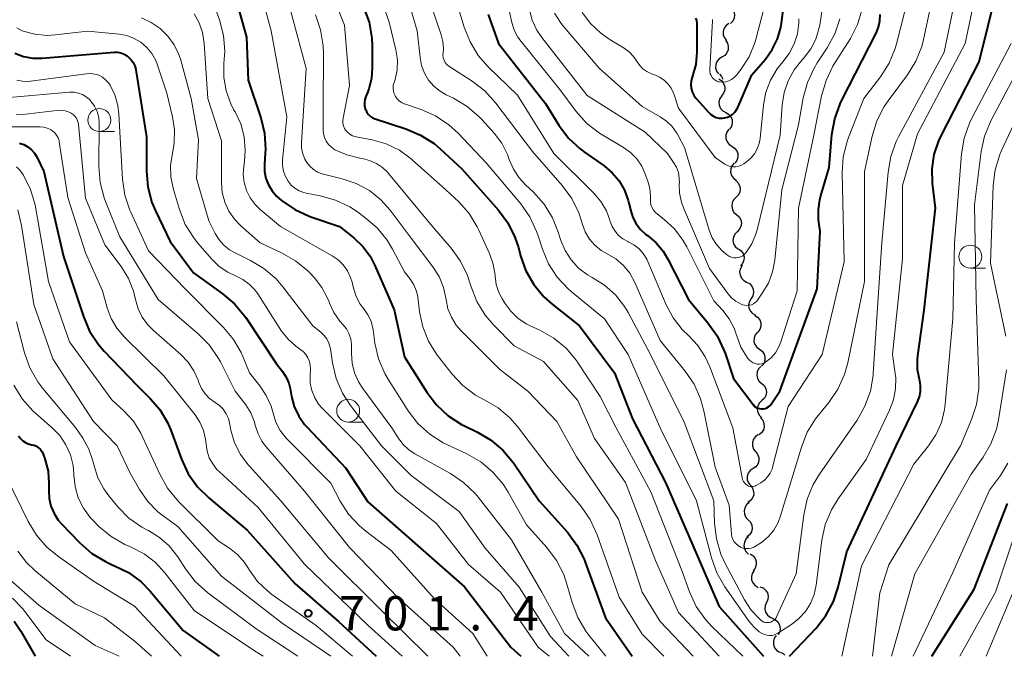
# Model space of a CAD drawing. Units: metres. Extents: x -68000 to -66000, y 18000 to 19500.
# Drawn here: x -67005 to -66897, y 18000 to 18070 of the extents above; entities that cross this region are included whole.
import ezdxf

# ---------------------------------------------------------------- set-up
doc = ezdxf.new("R2010")
doc.units = ezdxf.units.M
for name, color, linetype, lineweight in [('510200_細流', 7, 'Continuous', 30), ('633100_広葉樹林', 7, 'Continuous', 13), ('710100_等高線(計曲線)', 7, 'Continuous', 40), ('710200_等高線(主曲線)', 7, 'Continuous', 13), ('731200_図化機測定による標高点', 7, 'Continuous', 40)]:
    doc.layers.add(name, color=color, linetype=linetype, lineweight=lineweight)
doc.styles.add('Style-WORKING', font='MS Gothic.ttf')

msp = doc.modelspace()

# ---------------------------------------------------------------- linework, layer by layer
at = {"layer": '510200_細流', "linetype": 'Continuous', "lineweight": 30, "flags": 128}
for points in [[(-66927.41, 18071.06), (-66927.13, 18070.82), (-66926.95, 18070.51), (-66926.87, 18070.15), (-66926.92, 18069.78), (-66927.07, 18069.45), (-66927.33, 18069.19)], [(-66927.52, 18069.2), (-66927.81, 18068.98), (-66928.02, 18068.68), (-66928.13, 18068.33), (-66928.11, 18067.96), (-66927.98, 18067.62), (-66927.75, 18067.33)], [(-66927.87, 18067.36), (-66927.66, 18067.06), (-66927.56, 18066.7), (-66927.58, 18066.33), (-66927.71, 18065.99), (-66927.95, 18065.71), (-66928.26, 18065.52)], [(-66928.26, 18065.52), (-66928.57, 18065.33), (-66928.81, 18065.05), (-66928.94, 18064.71), (-66928.96, 18064.34), (-66928.86, 18063.99), (-66928.65, 18063.69)], [(-66928.54, 18063.67), (-66928.29, 18063.4), (-66928.16, 18063.1)], [(-66928.58, 18063.14), (-66928.28, 18062.93), (-66928.07, 18062.63), (-66927.96, 18062.28), (-66927.96, 18061.91), (-66928.09, 18061.57), (-66928.32, 18061.28)], [(-66928.28, 18061.29), (-66928.49, 18060.99), (-66928.58, 18060.63), (-66928.56, 18060.26), (-66928.41, 18059.92), (-66928.17, 18059.65), (-66927.85, 18059.46)], [(-66927.85, 18059.46), (-66927.54, 18059.28), (-66927.3, 18059.01), (-66927.15, 18058.67), (-66927.13, 18058.3), (-66927.22, 18057.94), (-66927.43, 18057.64)], [(-66927.49, 18057.63), (-66927.71, 18057.33), (-66927.83, 18056.99), (-66927.82, 18056.62), (-66927.7, 18056.27), (-66927.48, 18055.98), (-66927.17, 18055.78)], [(-66927.17, 18055.78), (-66926.87, 18055.58), (-66926.64, 18055.28), (-66926.52, 18054.94), (-66926.52, 18054.57), (-66926.64, 18054.22), (-66926.86, 18053.93)], [(-66926.93, 18053.92), (-66927.16, 18053.64), (-66927.29, 18053.29), (-66927.31, 18052.93), (-66927.21, 18052.58), (-66926.99, 18052.28), (-66926.7, 18052.06)], [(-66926.79, 18052.05), (-66926.52, 18051.81), (-66926.33, 18051.49), (-66926.26, 18051.13), (-66926.31, 18050.77), (-66926.47, 18050.44), (-66926.73, 18050.18)], [(-66926.73, 18050.18), (-66926.99, 18049.92), (-66927.15, 18049.59), (-66927.19, 18049.22), (-66927.12, 18048.86), (-66926.94, 18048.54), (-66926.66, 18048.3)], [(-66926.66, 18048.3), (-66926.38, 18048.06), (-66926.2, 18047.74), (-66926.13, 18047.38), (-66926.18, 18047.02), (-66926.34, 18046.69), (-66926.6, 18046.43)], [(-66926.6, 18046.43), (-66926.85, 18046.17), (-66927.01, 18045.84), (-66927.06, 18045.48), (-66926.99, 18045.12), (-66926.81, 18044.8), (-66926.53, 18044.56)], [(-66926.43, 18044.56), (-66926.14, 18044.34), (-66925.94, 18044.03), (-66925.84, 18043.68), (-66925.87, 18043.31), (-66926, 18042.97), (-66926.24, 18042.7)], [(-66926.05, 18042.73), (-66926.24, 18042.42), (-66926.32, 18042.06), (-66926.28, 18041.7), (-66926.13, 18041.36), (-66925.88, 18041.1), (-66925.56, 18040.92)], [(-66925.56, 18040.92), (-66925.23, 18040.75), (-66924.98, 18040.48), (-66924.83, 18040.15), (-66924.79, 18039.78), (-66924.87, 18039.43), (-66925.07, 18039.11)], [(-66925.07, 18039.11), (-66925.26, 18038.8), (-66925.34, 18038.44), (-66925.3, 18038.08), (-66925.15, 18037.74), (-66924.9, 18037.48), (-66924.58, 18037.3)], [(-66924.67, 18037.28), (-66924.36, 18037.09), (-66924.13, 18036.8), (-66924, 18036.45), (-66923.99, 18036.09), (-66924.1, 18035.74), (-66924.32, 18035.44)], [(-66924.38, 18035.43), (-66924.62, 18035.15), (-66924.75, 18034.81), (-66924.77, 18034.44), (-66924.66, 18034.09), (-66924.45, 18033.79), (-66924.16, 18033.57)], [(-66924.16, 18033.57), (-66923.86, 18033.35), (-66923.65, 18033.05), (-66923.55, 18032.7), (-66923.56, 18032.33), (-66923.69, 18031.99), (-66923.93, 18031.71)], [(-66924.01, 18031.7), (-66924.26, 18031.43), (-66924.41, 18031.1), (-66924.45, 18030.73), (-66924.37, 18030.38), (-66924.17, 18030.06), (-66923.89, 18029.83)], [(-66923.89, 18029.83), (-66923.62, 18029.58), (-66923.45, 18029.26), (-66923.39, 18028.89), (-66923.45, 18028.53), (-66923.62, 18028.21), (-66923.89, 18027.96)], [(-66923.89, 18027.96), (-66924.16, 18027.7), (-66924.33, 18027.38), (-66924.39, 18027.02), (-66924.33, 18026.65), (-66924.16, 18026.33), (-66923.89, 18026.08)], [(-66924.04, 18026.09), (-66923.8, 18025.81), (-66923.66, 18025.47), (-66923.63, 18025.11), (-66923.72, 18024.75), (-66923.93, 18024.44), (-66924.21, 18024.22)], [(-66924.29, 18024.23), (-66924.6, 18024.02), (-66924.82, 18023.73), (-66924.93, 18023.38), (-66924.92, 18023.01), (-66924.8, 18022.66), (-66924.57, 18022.38)], [(-66924.57, 18022.38), (-66924.35, 18022.09), (-66924.23, 18021.74), (-66924.22, 18021.37), (-66924.34, 18021.02), (-66924.55, 18020.73), (-66924.86, 18020.52)], [(-66924.86, 18020.52), (-66925.16, 18020.31), (-66925.38, 18020.02), (-66925.49, 18019.67), (-66925.49, 18019.3), (-66925.36, 18018.96), (-66925.14, 18018.67)], [(-66925.14, 18018.67), (-66924.91, 18018.38), (-66924.79, 18018.03), (-66924.78, 18017.67), (-66924.9, 18017.32), (-66925.12, 18017.02), (-66925.42, 18016.81)], [(-66925.28, 18016.8), (-66925.56, 18016.57), (-66925.76, 18016.25), (-66925.84, 18015.9), (-66925.8, 18015.53), (-66925.65, 18015.19), (-66925.4, 18014.93)], [(-66925.4, 18014.93), (-66925.15, 18014.66), (-66925, 18014.33), (-66924.96, 18013.96), (-66925.04, 18013.6), (-66925.24, 18013.29), (-66925.52, 18013.06)], [(-66925.37, 18013.05), (-66925.63, 18012.8), (-66925.8, 18012.47), (-66925.85, 18012.11), (-66925.79, 18011.75), (-66925.61, 18011.42), (-66925.34, 18011.18)], [(-66925.16, 18011.19), (-66924.85, 18010.99), (-66924.63, 18010.7), (-66924.51, 18010.35), (-66924.51, 18009.99), (-66924.62, 18009.64), (-66924.85, 18009.35)], [(-66924.74, 18009.37), (-66924.94, 18009.06), (-66925.03, 18008.71), (-66925.01, 18008.34), (-66924.86, 18008), (-66924.62, 18007.73), (-66924.3, 18007.54)], [(-66924.11, 18007.6), (-66923.76, 18007.48), (-66923.48, 18007.24), (-66923.28, 18006.93), (-66923.2, 18006.58), (-66923.23, 18006.21), (-66923.38, 18005.88)], [(-66923.38, 18005.88), (-66923.53, 18005.54), (-66923.56, 18005.17), (-66923.48, 18004.82), (-66923.28, 18004.51), (-66923, 18004.28), (-66922.65, 18004.15)], [(-66922.73, 18004.12), (-66922.39, 18003.97), (-66922.12, 18003.72), (-66921.95, 18003.4), (-66921.88, 18003.04), (-66921.94, 18002.67), (-66922.11, 18002.35)], [(-66922.31, 18002.29), (-66922.53, 18002), (-66922.63, 18001.65), (-66922.62, 18001.28), (-66922.5, 18000.93), (-66922.26, 18000.65), (-66921.95, 18000.45)], [(-66921.89, 18000.47), (-66921.56, 18000.3), (-66921.37, 18000.11)]]:
    msp.add_lwpolyline(points, dxfattribs=at)
at = {"layer": '633100_広葉樹林', "linetype": 'Continuous', "lineweight": 13}
for p, q in [((-66996.37, 18057.39), (-66994.7, 18057.39)), ((-66901.08, 18042.45), (-66899.41, 18042.45)), ((-66969.15, 18025.6), (-66967.48, 18025.6))]:
    msp.add_line(p, q, dxfattribs=at)
for centre in [(-66996.37, 18058.64), (-66901.08, 18043.7), (-66969.15, 18026.85)]:
    msp.add_circle(centre, 1.25, dxfattribs=at)
at = {"layer": '710100_等高線(計曲線)', "linetype": 'Continuous', "lineweight": 40, "flags": 128}
for points, elevation in [([(-66931.14, 18069.77), (-66931.05, 18069.51), (-66931, 18069.23), (-66931, 18069.12), (-66931, 18066.08), (-66931.12, 18064.72), (-66931.5, 18063.33), (-66931.61, 18062.94), (-66931.65, 18062.54), (-66931.61, 18062.13), (-66931.51, 18061.74), (-66931.34, 18061.37), (-66931.11, 18061.03), (-66931.05, 18060.95), (-66929.7, 18059.45), (-66929.46, 18059.23), (-66929.19, 18059.05), (-66928.89, 18058.93), (-66928.57, 18058.85), (-66928.25, 18058.84), (-66927.97, 18058.87), (-66927.64, 18058.96), (-66927.34, 18059.1), (-66927.06, 18059.3), (-66926.82, 18059.54), (-66926.63, 18059.83), (-66926.53, 18060.02), (-66925, 18063.59), (-66923.51, 18065.3), (-66922.75, 18066.35), (-66922.18, 18067.51), (-66921.82, 18068.76), (-66921.74, 18069.24), (-66920.71, 18077.29)], 650), ([(-66920.87, 18000), (-66917.96, 18003.09), (-66916.88, 18004.45), (-66916.06, 18005.99), (-66915.53, 18007.55), (-66914.58, 18011.42), (-66909.19, 18023), (-66906.85, 18027.81), (-66906.64, 18028.38), (-66906.53, 18028.97), (-66906.52, 18029.57), (-66906.61, 18030.17), (-66906.64, 18030.27), (-66906.85, 18031.35), (-66906.86, 18032.45), (-66906.82, 18032.84), (-66906.15, 18037.85), (-66904.91, 18049), (-66905.22, 18051.73), (-66905.27, 18053.31), (-66905.03, 18054.87), (-66904.53, 18056.37), (-66904.28, 18056.91), (-66900.11, 18065), (-66897.2, 18076.8)], 670), ([(-66981.88, 18073.48), (-66980.29, 18067.71), (-66980.09, 18063), (-66978.71, 18058.9), (-66978.3, 18057.2), (-66978.2, 18055.46), (-66978.22, 18055.01), (-66978.31, 18053.78), (-66978.29, 18053.02), (-66978.15, 18052.26), (-66977.88, 18051.55), (-66977.48, 18050.89), (-66976.98, 18050.32), (-66976.73, 18050.09), (-66976.43, 18049.84), (-66975, 18048.85), (-66973.42, 18048.12), (-66973.23, 18048.06), (-66970.08, 18047), (-66968.54, 18045.77), (-66967.55, 18044.83), (-66966.74, 18043.74), (-66966.22, 18042.74), (-66964.12, 18037.88), (-66963, 18032.76), (-66960.55, 18028.88), (-66959.5, 18027.49), (-66958.22, 18026.31), (-66956.76, 18025.36), (-66956.36, 18025.17), (-66955.07, 18024.56), (-66953.56, 18023.68), (-66952.23, 18022.55), (-66951.07, 18021.14), (-66948.25, 18017), (-66945.17, 18013.56), (-66944.12, 18012.16), (-66943.34, 18010.61), (-66943.22, 18010.31), (-66941, 18004.2), (-66938.07, 18000)], 680), ([(-66967.47, 18070.97), (-66966.87, 18069.33), (-66966.57, 18067.61), (-66966.53, 18066.83), (-66966.51, 18064.36), (-66966.6, 18063.19), (-66966.89, 18062.05), (-66967.01, 18061.74), (-66967.22, 18061.21), (-66967.33, 18060.88), (-66967.37, 18060.54), (-66967.35, 18060.2), (-66967.28, 18059.86), (-66967.23, 18059.74), (-66967.1, 18059.48), (-66966.93, 18059.24), (-66966.71, 18059.04), (-66966.47, 18058.88), (-66966.18, 18058.76), (-66962.83, 18057.68), (-66961.22, 18057), (-66959.75, 18056.06), (-66959.1, 18055.5), (-66956.71, 18053.29), (-66952.72, 18048.79), (-66951.68, 18047.39), (-66950.9, 18045.83), (-66950.52, 18044.69), (-66950.28, 18043.78), (-66949.7, 18042.15), (-66948.85, 18040.65), (-66947.74, 18039.32), (-66946.83, 18038.5), (-66943.85, 18036.15), (-66940.03, 18031), (-66938.04, 18025.96), (-66934.43, 18019), (-66930.96, 18011.04), (-66928.56, 18005.44), (-66923.71, 18000)], 670), ([(-66953.82, 18070.18), (-66952.71, 18067), (-66947.56, 18060.44), (-66946.09, 18058.07), (-66945.05, 18056.67), (-66943.78, 18055.48), (-66943.3, 18055.12), (-66941.15, 18053.63), (-66940.25, 18052.88), (-66939.5, 18051.98), (-66938.91, 18050.96), (-66938.5, 18049.86), (-66938.43, 18049.56), (-66938.24, 18048.72), (-66938.01, 18047.98), (-66937.65, 18047.28), (-66937.17, 18046.66), (-66936.59, 18046.14), (-66936.41, 18046), (-66935.48, 18045.24), (-66934.7, 18044.32), (-66934.16, 18043.42), (-66931.93, 18039), (-66929.79, 18036.48), (-66928.79, 18035.06), (-66928.04, 18033.49), (-66927.92, 18033.15), (-66927, 18030.36), (-66924.86, 18027.53), (-66924.72, 18027.37), (-66924.55, 18027.24), (-66924.36, 18027.14), (-66924.16, 18027.08), (-66923.95, 18027.05), (-66923.74, 18027.06), (-66923.53, 18027.1), (-66923.33, 18027.18), (-66923.15, 18027.29), (-66923, 18027.43), (-66922.88, 18027.58), (-66921.92, 18029), (-66917.83, 18040.17), (-66917.53, 18046.47), (-66917.68, 18047.73), (-66917.71, 18048.84), (-66917.55, 18049.93), (-66917.47, 18050.23), (-66916.54, 18053.46), (-66916.22, 18057.07), (-66915.92, 18058.78), (-66915.32, 18060.42), (-66915.17, 18060.73), (-66911.39, 18068.14), (-66911.12, 18068.8), (-66910.97, 18069.49), (-66910.95, 18070.18)], 660), ([(-67005.63, 18065.96), (-67004.67, 18065.6), (-67003.65, 18065.42), (-67002.62, 18065.41), (-66994.75, 18066.06), (-66994.37, 18066.05), (-66994.01, 18065.99), (-66993.65, 18065.86), (-66993.33, 18065.67), (-66993.2, 18065.56), (-66992.91, 18065.27), (-66992.67, 18064.94), (-66992.5, 18064.57), (-66992.39, 18064.17), (-66992.38, 18064.13), (-66991.2, 18056.8), (-66991.21, 18053.06), (-66991.07, 18051.33), (-66990.62, 18049.64), (-66990.23, 18048.72), (-66988.63, 18045.37), (-66986.07, 18041.93), (-66982.92, 18039.69), (-66981.59, 18038.56), (-66980.48, 18037.22), (-66980.36, 18037.05), (-66977, 18031.97), (-66976.34, 18031.14), (-66975.94, 18030.53), (-66975.65, 18029.85), (-66975.5, 18029.27), (-66975.34, 18028.4), (-66975.05, 18027.3), (-66974.56, 18026.27), (-66973.91, 18025.34), (-66973.67, 18025.08), (-66969.42, 18020.58), (-66967, 18016.9), (-66960.67, 18011.33), (-66956.41, 18007.59), (-66951.37, 18001), (-66950.27, 18000)], 690), ([(-67005.12, 18056.12), (-67004.64, 18055.96), (-67004.19, 18055.71), (-67003.79, 18055.39), (-67003.46, 18055.01), (-67003.18, 18054.54), (-67002.44, 18053), (-67000.29, 18043.71), (-66998.12, 18037.15), (-66997.44, 18035.55), (-66996.48, 18034.09), (-66995.85, 18033.37), (-66992.32, 18029.68), (-66990.8, 18028.2), (-66989.74, 18026.97), (-66988.91, 18025.57), (-66988.55, 18024.73), (-66987.39, 18021.54), (-66986.65, 18019.96), (-66985.64, 18018.53), (-66984.37, 18017.28), (-66980.19, 18013.81), (-66975, 18007.97), (-66970.2, 18003.8), (-66966.09, 18000)], 700), ([(-67005.21, 18024.1), (-67005.01, 18023.82), (-67004.75, 18023.57), (-67004.46, 18023.37), (-67004.14, 18023.23), (-67003.77, 18023.14), (-67003.5, 18023.08), (-67003.25, 18022.97), (-67003.02, 18022.81), (-67002.82, 18022.62), (-67002.65, 18022.4), (-67002.53, 18022.15), (-67002.51, 18022.1), (-67002.33, 18021.59), (-67001.98, 18020.26), (-67001.88, 18018.89), (-67001.88, 18018.68), (-67001.9, 18018.1), (-67001.86, 18017.24), (-67001.67, 18016.41), (-67001.33, 18015.62), (-67000.87, 18014.9), (-67000.54, 18014.52), (-66998.51, 18012.4), (-66997.2, 18011.25), (-66995.71, 18010.35), (-66994.96, 18010.01), (-66994.7, 18009.91), (-66993.17, 18009.15), (-66991.8, 18008.13), (-66990.8, 18007.11), (-66987.19, 18002.81), (-66983.27, 18000)], 710), ([(-66905.29, 18000), (-66900.65, 18007.35), (-66897, 18016.72)], 680), ([(-67005.69, 18003.83), (-67004.96, 18002.74), (-67003.4, 18000)], 720)]:
    msp.add_lwpolyline(points, dxfattribs=dict(at, elevation=elevation))
at = {"layer": '710200_等高線(主曲線)', "linetype": 'Continuous', "lineweight": 13, "flags": 128}
for points, elevation in [([(-66922.49, 18002.36), (-66922.24, 18002.48), (-66922.16, 18002.53), (-66920.65, 18003.49), (-66919.83, 18004.13), (-66919.12, 18004.9), (-66918.57, 18005.78), (-66918.17, 18006.75), (-66917.95, 18007.77), (-66917.32, 18012.69), (-66916.95, 18014.4), (-66916.29, 18016.01), (-66915.54, 18017.23), (-66912.49, 18021.51), (-66909.91, 18026.91), (-66909.49, 18028.04), (-66909.27, 18029.23), (-66909.25, 18030.44), (-66909.31, 18030.91), (-66909.61, 18033), (-66908.52, 18043.48), (-66908.52, 18051.48), (-66906.85, 18057.15), (-66901.65, 18067), (-66899.17, 18078.83)], 668), ([(-66972.8, 18077.2), (-66969.54, 18069), (-66969, 18062.43), (-66969.71, 18058.86), (-66969.75, 18058.57), (-66969.73, 18058.27), (-66969.66, 18057.99), (-66969.54, 18057.72), (-66969.43, 18057.54), (-66969.22, 18057.3), (-66968.97, 18057.09), (-66968.69, 18056.93), (-66968.38, 18056.83), (-66968.28, 18056.8), (-66966.51, 18056.46), (-66964.98, 18056.03), (-66963.55, 18055.33), (-66962.26, 18054.4), (-66962.13, 18054.29), (-66958.47, 18051), (-66957.06, 18049.68), (-66955.93, 18048.42), (-66955.03, 18046.98), (-66954.84, 18046.59), (-66953.68, 18044.03), (-66953.28, 18042.89), (-66953.08, 18041.69), (-66953.07, 18041.56), (-66952.94, 18040.66), (-66952.66, 18039.79), (-66952.33, 18039.16), (-66952, 18038.61), (-66951.36, 18037.73), (-66950.57, 18036.97), (-66949.66, 18036.36), (-66949.24, 18036.15), (-66948.17, 18035.66), (-66946.66, 18034.8), (-66945.31, 18033.68), (-66944.18, 18032.36), (-66943.97, 18032.04), (-66941.59, 18028.41), (-66939.83, 18025), (-66936.02, 18017.98), (-66932.63, 18009.37), (-66931.79, 18007.04), (-66931.06, 18005.45), (-66930.06, 18004.02), (-66929.32, 18003.23), (-66925.99, 18000)], 672), ([(-66967.35, 18077), (-66964.66, 18069.34), (-66963.93, 18066.3), (-66963.77, 18065.23), (-66963.8, 18064.14), (-66964.02, 18063.07), (-66964.13, 18062.75), (-66964.21, 18062.44), (-66964.23, 18062.12), (-66964.2, 18061.81), (-66964.12, 18061.5), (-66963.98, 18061.21), (-66963.8, 18060.95), (-66963.57, 18060.73), (-66963.31, 18060.55), (-66963.02, 18060.42), (-66962.99, 18060.41), (-66961.18, 18059.8), (-66959.59, 18059.1), (-66958.13, 18058.13), (-66957.11, 18057.19), (-66954.05, 18053.95), (-66950.27, 18049.46), (-66949.27, 18048.04), (-66948.53, 18046.46), (-66948.4, 18046.08), (-66947.9, 18044.53), (-66947.22, 18042.92), (-66946.27, 18041.46), (-66945.09, 18040.18), (-66944.74, 18039.88), (-66941.11, 18036.89), (-66938.51, 18033), (-66935.03, 18024.97), (-66931.05, 18017), (-66929.4, 18010.76), (-66928.8, 18009.12), (-66927.93, 18007.61), (-66925.29, 18003.82), (-66924.78, 18003.21), (-66924.17, 18002.69), (-66923.86, 18002.49), (-66923.6, 18002.37), (-66923.33, 18002.3), (-66923.05, 18002.27), (-66922.77, 18002.29), (-66922.49, 18002.36)], 668), ([(-66964.1, 18077), (-66961.6, 18068.4), (-66961.29, 18065.48), (-66961.13, 18064.61), (-66960.81, 18063.78), (-66960.35, 18063.01), (-66959.77, 18062.34), (-66959.07, 18061.78), (-66958.42, 18061.4), (-66957.62, 18061.02), (-66956.12, 18060.13), (-66954.8, 18059), (-66954.51, 18058.69), (-66953.18, 18057.21), (-66952.35, 18056.1), (-66951.71, 18054.86), (-66951.52, 18054.34)], 666), ([(-66951.52, 18054.34), (-66951.07, 18053.28), (-66950.45, 18052.31), (-66949.76, 18051.56), (-66948.88, 18050.74), (-66947.72, 18049.44), (-66946.8, 18047.96), (-66946.21, 18046.5), (-66945.88, 18045.47), (-66945.41, 18044.36), (-66944.76, 18043.35), (-66943.94, 18042.46), (-66942.98, 18041.73), (-66942.44, 18041.43), (-66941.09, 18040.58), (-66939.9, 18039.51), (-66938.92, 18038.25), (-66938.53, 18037.58), (-66936.09, 18033), (-66932.39, 18025.61), (-66929.13, 18017), (-66929.07, 18014.57), (-66928.86, 18012.84), (-66928.37, 18011.16), (-66927.9, 18010.16), (-66925.79, 18006.18), (-66925.06, 18005.06), (-66924.15, 18004.08), (-66924, 18003.95), (-66923.84, 18003.84), (-66923.67, 18003.75), (-66923.49, 18003.7), (-66923.29, 18003.68), (-66923.1, 18003.7), (-66922.92, 18003.75), (-66922.74, 18003.83), (-66922.58, 18003.93), (-66922.45, 18004.07), (-66922.34, 18004.22), (-66922.28, 18004.32), (-66920.13, 18009), (-66919.31, 18015.47), (-66918.94, 18017.17), (-66918.28, 18018.78), (-66917.59, 18019.92), (-66913.48, 18025.83), (-66912.61, 18027.34), (-66912.02, 18028.98), (-66911.72, 18030.7), (-66911.7, 18030.91), (-66911.32, 18037), (-66910.77, 18045.23), (-66910.09, 18052.95), (-66909.78, 18054.67), (-66909.18, 18056.31), (-66908.93, 18056.81), (-66903.94, 18066.06), (-66901.68, 18077)], 666), ([(-66949, 18055.21), (-66945.72, 18051.47), (-66944.69, 18050.06), (-66943.92, 18048.5), (-66943.62, 18047.59), (-66943.52, 18047.23), (-66943.21, 18046.4), (-66942.75, 18045.63), (-66942.17, 18044.95), (-66941.48, 18044.39), (-66940.8, 18044), (-66939.87, 18043.45), (-66939.04, 18042.74), (-66938.35, 18041.9), (-66937.78, 18040.88), (-66935, 18034.55), (-66932.27, 18031.18), (-66931.3, 18029.74), (-66930.59, 18028.14), (-66930.24, 18026.86), (-66929, 18020.7), (-66927.48, 18016.52), (-66927.21, 18013.35), (-66927.16, 18013.06), (-66927.06, 18012.78), (-66926.91, 18012.52), (-66926.72, 18012.29), (-66926.49, 18012.1), (-66926.23, 18011.95), (-66925.95, 18011.84), (-66925.66, 18011.79), (-66925.36, 18011.79), (-66925.06, 18011.84), (-66924.77, 18011.95), (-66923.94, 18012.43), (-66923.2, 18013.06), (-66922.59, 18013.8), (-66922.11, 18014.64), (-66921.84, 18015.36), (-66919.57, 18022.88), (-66918.93, 18024.5), (-66918.01, 18025.98), (-66917.73, 18026.33), (-66916.56, 18027.77), (-66915.57, 18029.21), (-66914.86, 18030.8), (-66914.5, 18032.08), (-66912.65, 18041), (-66912.66, 18053), (-66911.82, 18056.89), (-66911.3, 18058.56), (-66910.5, 18060.11), (-66910.08, 18060.73), (-66907.95, 18063.6), (-66907.04, 18065.08), (-66906.4, 18066.7), (-66906.21, 18067.46), (-66904.16, 18077)], 664), ([(-66940.47, 18047.56), (-66940.26, 18047), (-66939.95, 18046.48), (-66939.56, 18046.03), (-66939.09, 18045.65), (-66938.57, 18045.36), (-66938.51, 18045.33), (-66937.89, 18045), (-66937.33, 18044.56), (-66936.86, 18044.03), (-66936.48, 18043.43), (-66936.36, 18043.17), (-66934.36, 18038.43), (-66933.6, 18037), (-66932.6, 18035.72), (-66931.93, 18035.07), (-66930.91, 18033.99), (-66930.08, 18032.75), (-66929.59, 18031.67), (-66927.07, 18025), (-66926.06, 18019.56), (-66926, 18019.34), (-66925.9, 18019.13), (-66925.76, 18018.94), (-66925.6, 18018.78), (-66925.48, 18018.69), (-66925.34, 18018.62), (-66925.18, 18018.57), (-66925.02, 18018.55), (-66924.87, 18018.55), (-66924.71, 18018.59), (-66924.56, 18018.65), (-66924.51, 18018.67), (-66924, 18018.98), (-66923.6, 18019.27), (-66923.26, 18019.62), (-66922.98, 18020.03), (-66922.78, 18020.47), (-66922.71, 18020.7), (-66921, 18027.32), (-66917.29, 18033), (-66914.88, 18043.12), (-66915.09, 18052.86), (-66914.98, 18054.6), (-66914.57, 18056.3), (-66914.41, 18056.72), (-66912.74, 18061), (-66910.92, 18063.38), (-66909.98, 18064.85), (-66909.31, 18066.46), (-66909.16, 18066.98), (-66907, 18075.43)], 662), ([(-66929.28, 18069.63), (-66929.28, 18069.54), (-66929.59, 18064.15), (-66929.58, 18063.93), (-66929.53, 18063.71), (-66929.45, 18063.5), (-66929.33, 18063.31), (-66929.18, 18063.15), (-66929.01, 18063.01), (-66928.81, 18062.9), (-66928.6, 18062.83), (-66928.51, 18062.81), (-66928.18, 18062.79), (-66927.84, 18062.82), (-66927.51, 18062.91), (-66927.21, 18063.06), (-66926.94, 18063.26), (-66926.7, 18063.5), (-66926.67, 18063.54), (-66926.19, 18064.16), (-66925.29, 18065.56), (-66924.65, 18067.08), (-66924.51, 18067.58), (-66922.44, 18075.56)], 648), ([(-66979.27, 18074.73), (-66977.59, 18068.41), (-66975.86, 18059), (-66976.32, 18054.27), (-66976.32, 18053.66), (-66976.22, 18053.05), (-66976.02, 18052.48), (-66975.72, 18051.95), (-66975.38, 18051.53), (-66974.97, 18051.18), (-66974.51, 18050.91)], 678), ([(-66961.28, 18074.72), (-66958.96, 18067.95), (-66958.78, 18067.22), (-66958.73, 18066.47), (-66958.76, 18066), (-66958.78, 18065.72), (-66958.74, 18065.45), (-66958.65, 18065.19), (-66958.53, 18064.94), (-66958.36, 18064.72), (-66958.15, 18064.54), (-66958.04, 18064.46), (-66955.59, 18062.9), (-66954.21, 18061.84), (-66952.98, 18060.49), (-66949, 18055.21)], 664), ([(-66976.08, 18073), (-66973.73, 18064.27), (-66974.25, 18056.19), (-66974.24, 18055.57), (-66974.12, 18054.96), (-66973.89, 18054.38), (-66973.67, 18054)], 676), ([(-66957.55, 18072.45), (-66956.46, 18068.8), (-66955.82, 18067.18), (-66954.91, 18065.69), (-66953.83, 18064.46), (-66950.64, 18061.36), (-66946.65, 18055), (-66942.26, 18050.66), (-66941.5, 18049.75), (-66940.9, 18048.73), (-66940.51, 18047.69), (-66940.47, 18047.56)], 662), ([(-66983.99, 18071.72), (-66983.24, 18069.59), (-66982.8, 18067.9), (-66982.66, 18066.17), (-66982.7, 18065.3), (-66982.75, 18064.8), (-66982.76, 18063.3), (-66982.5, 18061.83), (-66982, 18060.43), (-66981.64, 18059.72), (-66981.53, 18059.54), (-66980.91, 18058.21), (-66980.53, 18056.8), (-66980.41, 18055.34), (-66980.5, 18054.1), (-66980.57, 18053.6), (-66980.63, 18052.7), (-66980.52, 18051.8), (-66980.27, 18050.94), (-66979.86, 18050.13), (-66979.33, 18049.4), (-66978.77, 18048.86), (-66976.55, 18047), (-66970.89, 18043.79), (-66970.24, 18043.34), (-66969.68, 18042.79), (-66969.23, 18042.15), (-66968.89, 18041.44), (-66968.73, 18040.91), (-66968.58, 18040.27), (-66968.28, 18039.35), (-66967.82, 18038.51), (-66967.44, 18038), (-66966.99, 18037.35), (-66966.65, 18036.63), (-66966.45, 18035.86), (-66966.42, 18035.71), (-66966.22, 18034.24), (-66965.83, 18032.54), (-66965.15, 18030.94), (-66964.75, 18030.25), (-66962.57, 18026.84), (-66961.51, 18025.46), (-66960.22, 18024.28), (-66958.75, 18023.35), (-66958.35, 18023.15), (-66956.17, 18022.14), (-66954.65, 18021.27), (-66953.32, 18020.15), (-66952.19, 18018.82), (-66951.64, 18017.95), (-66949.64, 18014.36), (-66947.41, 18011.88), (-66946.36, 18010.49), (-66945.57, 18008.94), (-66945.22, 18007.9), (-66944.65, 18005.88), (-66944.03, 18004.25), (-66943.14, 18002.75), (-66942.81, 18002.31), (-66940.95, 18000)], 682), ([(-66946.56, 18070.31), (-66945.93, 18069.32), (-66945.72, 18069.06), (-66941.69, 18064.31), (-66937, 18060.11), (-66935.02, 18059), (-66934.31, 18058.52), (-66933.69, 18057.92), (-66933.19, 18057.22), (-66933.04, 18056.96), (-66932.36, 18055.64), (-66929.65, 18046.59), (-66929.32, 18045.77), (-66928.86, 18045.02), (-66928.27, 18044.36), (-66927.84, 18044), (-66927.66, 18043.86), (-66927.44, 18043.73), (-66927.21, 18043.63), (-66926.96, 18043.58), (-66926.71, 18043.57), (-66926.45, 18043.61), (-66926.21, 18043.68), (-66925.99, 18043.8), (-66925.79, 18043.96), (-66925.63, 18044.13), (-66925, 18045.09), (-66924.55, 18046.15), (-66924.41, 18046.64), (-66921.89, 18057), (-66921.67, 18060.31), (-66921.46, 18061.65), (-66921.02, 18062.93), (-66920.37, 18064.12), (-66919.68, 18065), (-66919.23, 18065.5), (-66918.52, 18066.44), (-66917.98, 18067.48), (-66917.64, 18068.6), (-66917.56, 18069), (-66917.26, 18071)], 654), ([(-66991.76, 18069.8), (-66990.69, 18069.31), (-66989.71, 18068.65), (-66988.87, 18067.83), (-66988.18, 18066.87), (-66987.67, 18065.81), (-66987.47, 18065.19), (-66986.33, 18061), (-66985.51, 18056.49), (-66985.74, 18052.26)], 686), ([(-66986, 18070.24), (-66985.45, 18069.26), (-66985.08, 18068.2), (-66984.89, 18067), (-66984.52, 18061), (-66983, 18056.35), (-66983.02, 18051.8), (-66982.93, 18050.72), (-66982.66, 18049.67), (-66982.21, 18048.68), (-66981.59, 18047.79), (-66980.91, 18047.09), (-66978.78, 18045.22), (-66976.43, 18044.13), (-66974.92, 18043.26), (-66973.58, 18042.14), (-66973.36, 18041.92), (-66972.84, 18041.37), (-66972.03, 18040.34), (-66971.41, 18039.18), (-66971.24, 18038.76), (-66971.19, 18038.62), (-66970.71, 18037.58), (-66970.05, 18036.63), (-66969.73, 18036.27), (-66969.35, 18035.81), (-66969.07, 18035.29), (-66968.87, 18034.73), (-66968.78, 18034.15), (-66968.77, 18033.84), (-66968.78, 18033.13), (-66968.71, 18032.04), (-66968.45, 18030.99), (-66968.01, 18030), (-66967.55, 18029.29), (-66964.36, 18025), (-66963.68, 18023.88), (-66963.17, 18023.19), (-66962.55, 18022.6), (-66961.85, 18022.14), (-66957.97, 18020), (-66956.52, 18019.02), (-66955.27, 18017.82), (-66954.9, 18017.37), (-66951.28, 18012.72), (-66947.95, 18007), (-66945.49, 18002.51), (-66942.83, 18000)], 684), ([(-66972.72, 18070.14), (-66972.16, 18068.5)], 674), ([(-66951.51, 18070.49), (-66951.25, 18069.32), (-66950.99, 18068.48), (-66950.59, 18067.7), (-66950.24, 18067.22), (-66946.01, 18061.99), (-66944.19, 18059.57), (-66943.03, 18058.28), (-66941.65, 18057.2), (-66941.29, 18056.98), (-66939.03, 18055.64), (-66938.25, 18055.08), (-66937.58, 18054.4), (-66937.04, 18053.61)], 658), ([(-66949.31, 18070.7), (-66949.01, 18069.55), (-66948.52, 18068.47), (-66947.96, 18067.65), (-66943, 18061.34), (-66936.67, 18057.33), (-66934.23, 18055), (-66933.54, 18054), (-66933.23, 18053.47), (-66933.02, 18052.9), (-66932.92, 18052.29), (-66932.91, 18051.78), (-66932.92, 18051.65), (-66932.89, 18050.65), (-66932.69, 18049.67), (-66932.47, 18049.05), (-66929.61, 18042.39), (-66927.63, 18039.67), (-66927.22, 18039.21), (-66926.75, 18038.82), (-66926.21, 18038.53), (-66926, 18038.44), (-66925.76, 18038.38), (-66925.52, 18038.36), (-66925.28, 18038.38), (-66925.04, 18038.44), (-66924.82, 18038.54), (-66924.62, 18038.68), (-66924.45, 18038.85), (-66924.38, 18038.94), (-66923.84, 18039.7), (-66923.18, 18040.82), (-66922.72, 18042.05), (-66922.48, 18043.3), (-66921.7, 18051), (-66919.88, 18058.12), (-66919.36, 18061.07), (-66918.91, 18062.75), (-66918.18, 18064.33), (-66917.84, 18064.89), (-66916.74, 18066.53), (-66915.91, 18068.06), (-66915.35, 18069.71)], 656), ([(-66943.54, 18070.41), (-66942.65, 18069.2), (-66941.56, 18068.16), (-66940.59, 18067.48), (-66938.97, 18066.51), (-66938.41, 18066.09), (-66937.92, 18065.59), (-66937.52, 18065.01), (-66937.24, 18064.59), (-66936.9, 18064.23), (-66936.49, 18063.94), (-66936.04, 18063.72), (-66935.98, 18063.7), (-66935.52, 18063.53), (-66935, 18063.29), (-66934.53, 18062.97), (-66934.13, 18062.57), (-66933.8, 18062.11), (-66933.56, 18061.59), (-66933.53, 18061.51), (-66933, 18059.95), (-66929, 18054.54), (-66927.94, 18053.82), (-66927.66, 18053.67), (-66927.36, 18053.57), (-66927.05, 18053.52), (-66926.73, 18053.52), (-66926.41, 18053.58), (-66926.11, 18053.7), (-66925.85, 18053.86), (-66925.57, 18054.06), (-66925.1, 18054.46), (-66924.7, 18054.95), (-66924.39, 18055.49), (-66924.19, 18056.08), (-66924.09, 18056.61), (-66923.72, 18060.29), (-66923.46, 18061.69), (-66922.96, 18063.01), (-66922.23, 18064.23), (-66921.6, 18065), (-66920.89, 18065.93), (-66920.34, 18066.96), (-66919.99, 18068.07), (-66919.83, 18069.23), (-66919.83, 18069.72)], 652), ([(-66937.04, 18053.61), (-66936.68, 18052.82), (-66936.35, 18051.94), (-66936.14, 18051.17), (-66936.07, 18050.37), (-66936.08, 18050), (-66936.08, 18049.68), (-66936.02, 18049.36), (-66935.9, 18049.05), (-66935.73, 18048.77), (-66935.52, 18048.52), (-66935.36, 18048.39), (-66934.58, 18047.78), (-66933.45, 18046.73), (-66932.52, 18045.51), (-66932.1, 18044.77), (-66929.13, 18038.87), (-66928.17, 18037.83), (-66927.46, 18036.91), (-66926.92, 18035.88), (-66926.76, 18035.45), (-66926.2, 18033.8), (-66925.41, 18032.58), (-66925.26, 18032.39), (-66925.07, 18032.22), (-66924.86, 18032.1), (-66924.64, 18032), (-66924.4, 18031.95), (-66924.15, 18031.95), (-66923.91, 18031.98), (-66923.68, 18032.06), (-66923.46, 18032.17), (-66923.44, 18032.19), (-66922.87, 18032.65), (-66922.4, 18033.2), (-66922.03, 18033.83), (-66921.81, 18034.37), (-66920.04, 18039.96), (-66919.88, 18049), (-66918.19, 18057), (-66917.36, 18061.29), (-66916.87, 18062.97), (-66916.11, 18064.53), (-66916.01, 18064.7), (-66914.21, 18067.55), (-66913.42, 18069.1), (-66912.9, 18070.77)], 658), ([(-67005.39, 18068.71), (-67004.81, 18068.41), (-67004.71, 18068.37), (-67003.42, 18068.02), (-67002.09, 18067.9), (-67001.19, 18067.95), (-66997.63, 18068.37), (-66994.22, 18068.03), (-66993.37, 18067.88), (-66992.56, 18067.57), (-66991.82, 18067.14), (-66991.17, 18066.58), (-66990.62, 18065.91), (-66990.2, 18065.16), (-66990, 18064.65), (-66989, 18061.58), (-66988.36, 18059), (-66988.14, 18057.57), (-66988.17, 18056.13), (-66988.37, 18055), (-66988.57, 18053.71), (-66988.55, 18052.41), (-66988.27, 18051.03), (-66987.61, 18048.85), (-66986.97, 18047.23), (-66986.05, 18045.75), (-66985.62, 18045.21), (-66984.07, 18043.42), (-66983.26, 18042.62), (-66982.32, 18041.99), (-66981.47, 18041.59), (-66980.68, 18041.2), (-66979.98, 18040.69), (-66979.37, 18040.06), (-66979.05, 18039.63), (-66976.43, 18035.57)], 688), ([(-66972.16, 18068.5), (-66971.88, 18066.77), (-66971.86, 18065.99), (-66971.9, 18060.1), (-66971.89, 18057.59), (-66971.85, 18057.15), (-66971.73, 18056.73), (-66971.54, 18056.33), (-66971.29, 18055.97), (-66970.97, 18055.66), (-66970.6, 18055.4), (-66969.29, 18054.82), (-66967.86, 18054.46), (-66967.58, 18054.42), (-66966.8, 18054.23), (-66966.06, 18053.9), (-66965.39, 18053.45), (-66964.81, 18052.89), (-66964.73, 18052.8), (-66959.93, 18047), (-66957.88, 18044.62), (-66956.86, 18043.21), (-66956.1, 18041.64), (-66955.87, 18040.95), (-66955.71, 18040.41), (-66955.07, 18038.79), (-66954.15, 18037.31), (-66953.26, 18036.26), (-66951, 18033.96), (-66947.78, 18032.22), (-66944.01, 18027.99), (-66942.2, 18023.8), (-66938.81, 18019), (-66935.52, 18010.48), (-66933, 18004.8), (-66928.56, 18000)], 674), ([(-66915.13, 18000), (-66913, 18009.9), (-66907.28, 18021), (-66905.67, 18023), (-66904.85, 18024.22), (-66904.25, 18025.57), (-66903.9, 18027), (-66903.83, 18027.56), (-66903, 18036.93), (-66902.81, 18045.19), (-66902.06, 18054.94), (-66901.77, 18056.65), (-66901.19, 18058.3), (-66900.93, 18058.83), (-66896.62, 18067)], 672), ([(-66911.8, 18000), (-66911, 18006.93), (-66910, 18010), (-66902.16, 18023), (-66900.94, 18025.89), (-66900.41, 18027.55), (-66900.17, 18029.28), (-66900.16, 18030.09), (-66900.44, 18039), (-66900.63, 18049.37), (-66899.9, 18055.19), (-66899.53, 18056.89), (-66898.81, 18058.61), (-66894.37, 18067)], 674), ([(-66897.2, 18035.01), (-66898.89, 18043), (-66898.59, 18051.47), (-66898.37, 18053.2), (-66897.86, 18054.86), (-66897.66, 18055.32), (-66893.16, 18065)], 676), ([(-67005.4, 18063), (-67004.77, 18062.88), (-67004.13, 18062.87), (-67003.89, 18062.89), (-66997.77, 18063.7), (-66997.31, 18063.72), (-66996.87, 18063.66), (-66996.43, 18063.53), (-66996.03, 18063.32)], 692), ([(-66996.03, 18063.32), (-66995.68, 18063.04), (-66995.37, 18062.71), (-66995.2, 18062.46), (-66994.68, 18061.38), (-66994.34, 18060.22), (-66994.23, 18059.3), (-66993.83, 18052.17), (-66993.58, 18050.44), (-66993.04, 18048.79), (-66992.93, 18048.55), (-66991, 18044.35), (-66987, 18040.2), (-66982.78, 18035.96), (-66981.7, 18034.66), (-66980.87, 18033.21), (-66980.69, 18032.79), (-66979.96, 18031), (-66978.82, 18029.59), (-66978.11, 18028.52), (-66977.59, 18027.35), (-66977.37, 18026.58), (-66977.06, 18025.59), (-66976.58, 18024.68), (-66975.95, 18023.86), (-66975.79, 18023.69), (-66971.06, 18018.94), (-66970.03, 18016.98), (-66969.1, 18015.53), (-66967.92, 18014.26), (-66967.23, 18013.69), (-66964.43, 18011.57), (-66959.72, 18006.28), (-66955.51, 18002.49), (-66953.94, 18000)], 692), ([(-67006.22, 18061.12), (-66999.62, 18061.68), (-66999.14, 18061.68), (-66998.67, 18061.59), (-66998.22, 18061.43), (-66997.8, 18061.18), (-66997.44, 18060.88), (-66997.29, 18060.71), (-66996.9, 18060.16), (-66996.62, 18059.56), (-66996.44, 18058.91), (-66996.38, 18058.21), (-66996.42, 18053.56), (-66996.28, 18051.82), (-66995.84, 18050.13), (-66995.68, 18049.72), (-66994.12, 18045.88), (-66989.93, 18039), (-66985.55, 18035.26), (-66984.33, 18034.01), (-66983.34, 18032.58), (-66983.13, 18032.19), (-66981.52, 18029), (-66980.34, 18027.48), (-66979.8, 18026.63), (-66979.42, 18025.71), (-66979.27, 18025.18), (-66979.01, 18024.33), (-66978.6, 18023.54), (-66978.15, 18022.93), (-66973.94, 18018.06), (-66969, 18011.88), (-66963.63, 18006.37), (-66957.66, 18001), (-66956.88, 18000)], 694), ([(-67005.48, 18059.2), (-67004.73, 18059.26), (-67001.03, 18059.7), (-67000.57, 18059.72), (-67000.12, 18059.65), (-66999.69, 18059.51), (-66999.47, 18059.4), (-66999.24, 18059.25), (-66999.04, 18059.06)], 696), ([(-66999.04, 18059.06), (-66998.88, 18058.84), (-66998.76, 18058.59), (-66998.68, 18058.33), (-66998.66, 18058.17), (-66997.9, 18050.1), (-66995.76, 18045), (-66993.99, 18042.63), (-66993.19, 18041.33), (-66992.62, 18039.91), (-66992.4, 18039), (-66992.12, 18038.01), (-66991.67, 18037.09), (-66991.08, 18036.25), (-66990.49, 18035.66), (-66987.47, 18033.01), (-66986.67, 18032.18), (-66986.03, 18031.22), (-66985.57, 18030.19), (-66985.49, 18029.94), (-66985.2, 18029.29), (-66984.8, 18028.71), (-66984.31, 18028.2), (-66983.71, 18027.76), (-66983.23, 18027.42), (-66982.82, 18027.01), (-66982.49, 18026.53), (-66982.25, 18026), (-66982.12, 18025.53), (-66981.97, 18024.74), (-66981.57, 18023.36), (-66980.93, 18022.08), (-66980.09, 18020.92), (-66979.96, 18020.78), (-66976.5, 18017), (-66971.28, 18010.72), (-66965.49, 18005), (-66960.42, 18000)], 696), ([(-67007, 18057.89), (-67002.85, 18057.91), (-67002.45, 18057.87)], 698), ([(-67002.45, 18057.87), (-67002.07, 18057.77), (-67001.71, 18057.61), (-67001.48, 18057.46), (-67001.24, 18057.24), (-67001.04, 18056.99), (-67000.88, 18056.7), (-67000.78, 18056.39), (-67000.75, 18056.25), (-66999.82, 18050.18), (-66997.88, 18044.12), (-66996.02, 18039.98), (-66995.51, 18038.12), (-66995.08, 18036.95), (-66994.45, 18035.87), (-66993.62, 18034.9), (-66989.32, 18030.68), (-66985.9, 18026.4), (-66985.36, 18025.59), (-66984.97, 18024.7), (-66984.74, 18023.75), (-66984.68, 18023.21), (-66984.58, 18022.44), (-66984.34, 18021.71), (-66983.97, 18021.03), (-66983.5, 18020.42), (-66983.27, 18020.19), (-66979, 18016.26), (-66973.94, 18010.06), (-66967, 18003.41), (-66963.23, 18000)], 698), ([(-66973.67, 18054), (-66973.35, 18053.59), (-66972.95, 18053.23), (-66972.5, 18052.95), (-66972.01, 18052.76), (-66971.85, 18052.72), (-66969.79, 18052.22), (-66968.26, 18051.7), (-66966.83, 18050.92), (-66965.57, 18049.9), (-66964.57, 18048.78), (-66962.27, 18045.73), (-66959.89, 18042.6), (-66959.21, 18041.52), (-66958.72, 18040.33), (-66958.44, 18039), (-66958.24, 18038.01), (-66957.86, 18037.07), (-66957.33, 18036.21), (-66956.78, 18035.58), (-66952.61, 18031.39), (-66949.49, 18029), (-66946.33, 18025.67), (-66944.18, 18021.82), (-66939.56, 18015), (-66936.97, 18007.03), (-66935, 18003.79), (-66931.41, 18000)], 676), ([(-67005.45, 18053.53), (-67005.03, 18053.13), (-67004.69, 18052.66), (-67004.66, 18052.6), (-67003.89, 18051.03)], 702), ([(-66985.74, 18052.26), (-66984.38, 18047.62), (-66983.69, 18046.22), (-66983.28, 18045.54), (-66982.75, 18044.94), (-66982.13, 18044.45), (-66981.59, 18044.14), (-66979.85, 18043.29), (-66978.36, 18042.4), (-66977.04, 18041.26), (-66976.3, 18040.4), (-66973, 18036.13), (-66972.13, 18035.44), (-66971.77, 18035.09), (-66971.48, 18034.7), (-66971.26, 18034.25), (-66971.12, 18033.78), (-66971.1, 18033.64), (-66970.87, 18032.09), (-66970.47, 18030.39), (-66969.78, 18028.79), (-66968.9, 18027.44), (-66965.49, 18023), (-66962.24, 18019.76), (-66957, 18015.84), (-66954.16, 18011.84), (-66950.45, 18007.55), (-66947, 18002.15), (-66945, 18000)], 686), ([(-67003.89, 18051.03), (-67003.41, 18049.36), (-67003.37, 18049.16), (-67001.95, 18041), (-66999.62, 18034.38), (-66995, 18028.03), (-66993.69, 18026.83), (-66992.65, 18025.7), (-66991.83, 18024.41), (-66991.64, 18024.01), (-66989.76, 18019.9), (-66988.9, 18018.38), (-66987.7, 18016.94), (-66983.36, 18012.64), (-66982.12, 18011.82), (-66981.23, 18011.11), (-66980.48, 18010.26), (-66980.12, 18009.72), (-66979.94, 18009.41), (-66979.07, 18008.19), (-66977.99, 18007.15), (-66977.49, 18006.76), (-66972.64, 18003.36), (-66968.67, 18000)], 702), ([(-66974.51, 18050.91), (-66974, 18050.72), (-66973.75, 18050.66), (-66972.23, 18050.37), (-66970.55, 18049.89), (-66968.98, 18049.14), (-66968.25, 18048.66), (-66967.31, 18047.98), (-66965.99, 18046.84), (-66964.89, 18045.49), (-66964.3, 18044.52), (-66963, 18042.04), (-66962.33, 18041.19), (-66961.96, 18040.62), (-66961.7, 18039.99), (-66961.54, 18039.33), (-66961.53, 18039.26), (-66961.34, 18037.67), (-66960.99, 18036.02), (-66960.36, 18034.46), (-66959.47, 18033.03), (-66959.36, 18032.88), (-66957.78, 18030.86), (-66956.6, 18029.61), (-66955.23, 18028.57), (-66954.18, 18028), (-66952.73, 18027.17), (-66951.46, 18026.09), (-66950.61, 18025.12), (-66947.27, 18020.73), (-66943.66, 18016.39), (-66942.66, 18014.96), (-66941.9, 18013.29), (-66939.52, 18006.48), (-66937, 18002.42), (-66934.61, 18000)], 678), ([(-67005.29, 18048.82), (-67004.87, 18047.11), (-67003.54, 18038.46), (-67001.46, 18032.54), (-66997, 18025.69), (-66994.43, 18023), (-66993, 18020.04), (-66991.98, 18018.24), (-66991.08, 18016.94), (-66989.96, 18015.81), (-66989.4, 18015.36), (-66987.79, 18014.21), (-66983, 18008.76), (-66976.38, 18003.62), (-66971.06, 18000)], 704), ([(-67005.44, 18036.56), (-67004.55, 18033.17), (-67003.96, 18031.53), (-67003.1, 18030.01), (-67002.54, 18029.28), (-66998.97, 18025.03), (-66998.16, 18023.84), (-66997.51, 18022.66), (-66997.08, 18021.39), (-66997.04, 18021.24), (-66996.95, 18020.82), (-66996.53, 18019.52), (-66995.89, 18018.31), (-66995.34, 18017.56), (-66994.35, 18016.36), (-66993.13, 18015.12), (-66991.71, 18014.11), (-66991.1, 18013.78), (-66991, 18013.74), (-66989.8, 18013), (-66988.74, 18012.07), (-66987.79, 18010.86), (-66986.96, 18009.56), (-66985.89, 18008.18), (-66984.51, 18006.94), (-66979.22, 18003), (-66974.66, 18000)], 706), ([(-66976.43, 18035.57), (-66975.73, 18034.67), (-66974.88, 18033.9), (-66974.42, 18033.58), (-66974.08, 18033.32), (-66973.79, 18033.01), (-66973.55, 18032.65), (-66973.39, 18032.25), (-66973.29, 18031.84), (-66973.27, 18031.41), (-66973.27, 18031.36), (-66973.31, 18030.69), (-66973.29, 18029.86), (-66973.12, 18029.05), (-66972.81, 18028.28), (-66972.38, 18027.58), (-66971.93, 18027.06), (-66967.87, 18023), (-66963.93, 18018.07), (-66959.48, 18014.52), (-66955.97, 18010.03), (-66952.47, 18007), (-66948.36, 18001), (-66947.17, 18000)], 688), ([(-66909.71, 18000), (-66907.14, 18009), (-66901, 18019.92), (-66899.69, 18021.77), (-66898.83, 18023.25), (-66898.23, 18024.85), (-66898.01, 18025.86), (-66897.12, 18031.34)], 676), ([(-67005.71, 18029.65), (-67004.8, 18028.17), (-67003.65, 18026.86), (-67003.32, 18026.56), (-67001.53, 18025), (-67000.7, 18024.14), (-67000.03, 18023.14), (-66999.54, 18022.04), (-66999.25, 18020.87), (-66999.17, 18019.95), (-66999.16, 18019.8), (-66999.03, 18018.55), (-66998.67, 18017.34), (-66998.12, 18016.21), (-66997.37, 18015.19), (-66997.05, 18014.85), (-66996.41, 18014.21), (-66995.07, 18013.09), (-66993.57, 18012.21), (-66993.16, 18012.03), (-66992.83, 18011.9), (-66991.46, 18011.19), (-66990.24, 18010.25), (-66989.21, 18009.14), (-66986.01, 18005), (-66979.39, 18000.61), (-66978.45, 18000)], 708), ([(-66907.34, 18000), (-66903, 18009.17), (-66899, 18018.15), (-66897.8, 18019.78), (-66896.97, 18021.13)], 678), ([(-67006.48, 18019.52), (-67004.15, 18014.73), (-67003.26, 18013.23), (-67002.12, 18011.92), (-67000.82, 18010.86), (-66997, 18008.22), (-66992.52, 18005.48), (-66987.43, 18000)], 712), ([(-66902.25, 18000), (-66898.32, 18007), (-66896, 18014)], 682), ([(-67005.3, 18011.5), (-67004.33, 18010.24), (-67003.43, 18009.39), (-66999, 18005.72), (-66995.81, 18004.19), (-66992.4, 18001.6), (-66990.67, 18000)], 714), ([(-66899.36, 18000), (-66895, 18010.33)], 684), ([(-67006.43, 18008.63), (-67003, 18005.59), (-66996.82, 18001.18), (-66994.2, 18000)], 716), ([(-67005.86, 18006.34), (-67004.77, 18005.22), (-67004.52, 18004.91), (-67002.19, 18001.81), (-66999.53, 18000)], 718)]:
    msp.add_lwpolyline(points, dxfattribs=dict(at, elevation=elevation))
at = {"layer": '731200_図化機測定による標高点', "linetype": 'Continuous', "lineweight": 40}
msp.add_circle((-66973.52, 18004.7, 701.45), 0.375, dxfattribs=at)

# ---------------------------------------------------------------- texts
at = {"layer": '731200_図化機測定による標高点', "linetype": 'Continuous', "lineweight": 40, "style": 'Style-WORKING'}
for s, p in [('7', (-66970.15, 18002.83, -10)), ('0', (-66965.4, 18002.83, -10)), ('1', (-66960.65, 18002.83, -10)), ('4', (-66951.15, 18002.83, -10)), ('.', (-66955.9, 18002.83, -10))]:
    msp.add_text(s, height=3.75, dxfattribs=at).set_placement(p)

doc.saveas('drawing.dxf')
